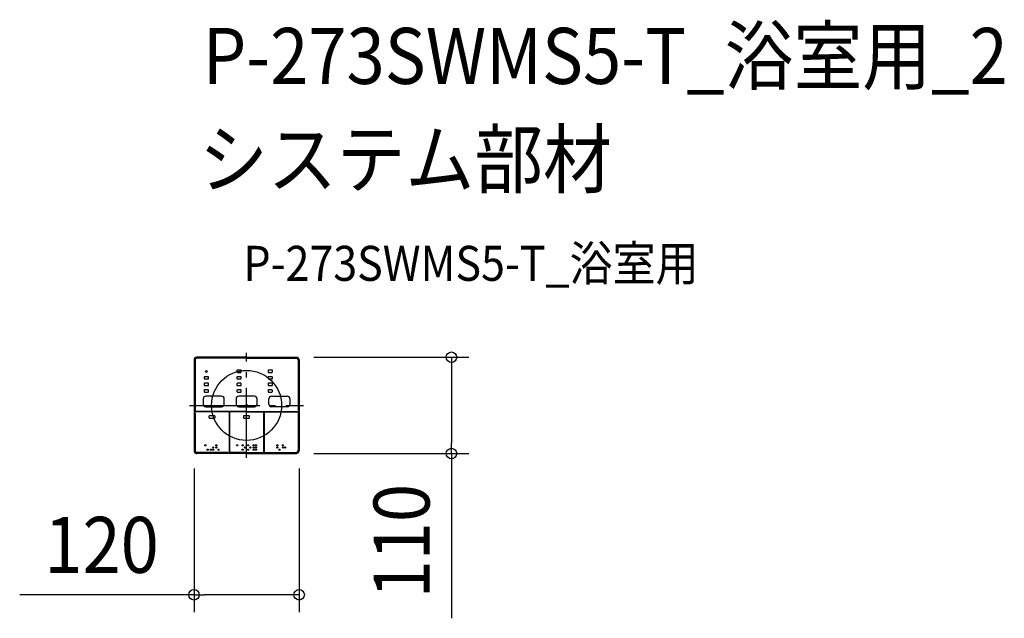
# Model space of a CAD drawing. Extents: x -259 to 866, y -243 to 440.
import ezdxf
from ezdxf.enums import TextEntityAlignment as Align

# ---------------------------------------------------------------- set-up
doc = ezdxf.new("R2010")
doc.units = 0
doc.header["$LTSCALE"] = 20
doc.header["$PDMODE"] = 3
doc.header["$PDSIZE"] = -2
doc.linetypes.add('DASHDOT', pattern=[5.5, 4, -0.6, 0.3, -0.6])
for name, color, linetype in [('ARRANGE', 1, 'CONTINUOUS'), ('BASIS', 6, 'DASHDOT'), ('DETAIL', 5, 'CONTINUOUS'), ('ETC', 61, 'CONTINUOUS'), ('OUTLINE', 3, 'CONTINUOUS'), ('SIZE', 30, 'CONTINUOUS')]:
    doc.layers.add(name, color=color, linetype=linetype)
doc.styles.get("Standard").update_dxf_attribs({"font": 'SIMPLEX.shx', "width": 0.9, "height": 64, "bigfont": 'BIGFONT.shx'})

msp = doc.modelspace()

# ---------------------------------------------------------------- linework, layer by layer
at = {"layer": 'ARRANGE', "color": 1, "linetype": 'CONTINUOUS'}
msp.add_circle((0, 0), 40, dxfattribs=at)
msp.add_point((0, 0), dxfattribs=at)
at = {"layer": 'BASIS', "color": 6, "linetype": 'DASHDOT'}
for p, q in [((0, -60), (0, 60)), ((-65, 0), (65, 0))]:
    msp.add_line(p, q, dxfattribs=at)
at = {"layer": 'DETAIL', "color": 5, "linetype": 'CONTINUOUS'}
for p, q in [((-60, 52), (-60, -52)), ((-59.8, 51.8), (-59.8, -51.8)), ((-58.8, 51.8), (-58.8, -6)), ((0, 55), (-57, 55)), ((0, 54.8), (-56.8, 54.8)), ((0, 53.8), (-56.8, 53.8)), ((0, 55), (57, 55)), ((0, 54.8), (56.8, 54.8)), ((0, 53.8), (56.8, 53.8)), ((58.8, 51.8), (58.8, -6)), ((59.8, 51.8), (59.8, -51.8)), ((60, 52), (60, -52)), ((-11, 39.7), (-11, 38.2)), ((-6.5, 40.2), (-10.5, 40.2)), ((-10.5, 37.7), (-6.5, 37.7)), ((-6, 38.2), (-6, 39.7)), ((24.5, 39.7), (24.5, 38.2)), ((29, 40.2), (25, 40.2)), ((25, 37.7), (29, 37.7)), ((29.5, 38.2), (29.5, 39.7)), ((-48.5, 32.2), (-48.5, 30.7)), ((-48.5, 24.7), (-48.5, 23.2)), ((-44, 32.7), (-48, 32.7)), ((-48, 30.2), (-44, 30.2)), ((-44, 25.2), (-48, 25.2)), ((-48, 22.7), (-44, 22.7)), ((-43.5, 30.7), (-43.5, 32.2)), ((-43.5, 23.2), (-43.5, 24.7)), ((-11, 32.2), (-11, 30.7)), ((-11, 24.7), (-11, 23.2)), ((-6.5, 32.7), (-10.5, 32.7)), ((-10.5, 30.2), (-6.5, 30.2)), ((-6.5, 25.2), (-10.5, 25.2)), ((-10.5, 22.7), (-6.5, 22.7)), ((-6, 30.7), (-6, 32.2)), ((-6, 23.2), (-6, 24.7)), ((24.5, 32.2), (24.5, 30.7)), ((24.5, 24.7), (24.5, 23.2)), ((29, 32.7), (25, 32.7)), ((25, 30.2), (29, 30.2)), ((29, 25.2), (25, 25.2)), ((25, 22.7), (29, 22.7)), ((29.5, 30.7), (29.5, 32.2)), ((29.5, 23.2), (29.5, 24.7)), ((-48.5, 17.2), (-48.5, 15.7)), ((-44, 17.7), (-48, 17.7)), ((-48, 15.2), (-44, 15.2)), ((-43.5, 15.7), (-43.5, 17.2)), ((-11, 17.2), (-11, 15.7)), ((-6.5, 17.7), (-10.5, 17.7)), ((-10.5, 15.2), (-6.5, 15.2)), ((-6, 15.7), (-6, 17.2)), ((24.5, 17.2), (24.5, 15.7)), ((29, 17.7), (25, 17.7)), ((25, 15.2), (29, 15.2)), ((29.5, 15.7), (29.5, 17.2)), ((-49.5, 7.5), (-49.5, 1.5)), ((-28.5, 10.5), (-46.5, 10.5)), ((-25.5, 1.5), (-25.5, 7.5)), ((-12, 7.5), (-12, 1.5)), ((9, 10.5), (-9, 10.5)), ((12, 1.5), (12, 7.5)), ((25.5, 1.5), (25.5, 7.5)), ((28.5, 10.5), (46.5, 10.5)), ((49.5, 7.5), (49.5, 1.5)), ((0, -7), (-59.8, -7)), ((-20, -7.5), (-59.8, -7.5)), ((-58.8, -8.5), (-58.8, -51.8)), ((-46.5, -1.5), (-28.5, -1.5)), ((-20, -7.5), (-20, -54.8)), ((0, -7.5), (-19.5, -7.5)), ((-19.5, -7.5), (-19.5, -54.8)), ((-9, -1.5), (9, -1.5)), ((0, -7), (59.8, -7)), ((0, -7.5), (19.5, -7.5)), ((19.5, -7.5), (19.5, -54.8)), ((20, -7.5), (20, -54.8)), ((20, -7.5), (59.8, -7.5)), ((46.5, -1.5), (28.5, -1.5)), ((58.8, -8.5), (58.8, -51.8)), ((-43, -12.5), (-43, -14)), ((-36.5, -12), (-42.5, -12)), ((-42.5, -14.5), (-36.5, -14.5)), ((-36, -14), (-36, -12.5)), ((-3.5, -12.5), (-3.5, -14)), ((3, -12), (-3, -12)), ((-3, -14.5), (3, -14.5)), ((3.5, -14), (3.5, -12.5)), ((0, -55), (-57, -55)), ((-21, -53.8), (-56.8, -53.8)), ((0, -54.8), (-56.8, -54.8)), ((0, -53.8), (-18.5, -53.8)), ((0, -53.8), (18.5, -53.8)), ((0, -54.8), (56.8, -54.8)), ((0, -55), (57, -55)), ((21, -53.8), (56.8, -53.8))]:
    msp.add_line(p, q, dxfattribs=at)
for centre, radius in [((-46, 38.7), 1), ((-47, -45.6), 0.7), ((-34.5, -45.6), 0.7), ((-10.7, -45.6), 0.7), ((-4.4, -45.6), 0.7), ((1.9, -45.6), 0.7), ((8.2, -45.6), 0.7), ((10.7, -45.6), 0.7), ((35.1, -45.6), 0.7), ((41.4, -45.6), 0.7), ((-44.5, -50.6), 0.7), ((-40.7, -50.6), 0.7), ((-38.2, -48.1), 0.7), ((-38.2, -50.6), 0.7), ((-34.5, -48.1), 0.7), ((-32, -50.6), 0.7), ((-4.4, -50.6), 0.7), ((-1.9, -48.1), 0.7), ((1.9, -50.6), 0.7), ((4.4, -48.1), 0.7), ((8.2, -48.1), 0.7), ((8.2, -50.6), 0.7), ((10.7, -48.1), 0.7), ((10.7, -50.6), 0.7), ((35.1, -48.1), 0.7), ((37.6, -50.6), 0.7), ((41.4, -48.1), 0.7), ((43.9, -48.1), 0.7)]:
    msp.add_circle(centre, radius, dxfattribs=at)
for centre, radius, start, end in [((-57, 52), 3, 90, 180), ((-56.8, 51.8), 3, 90, 180), ((-56.8, 51.8), 2, 90, 180), ((56.8, 51.8), 3, 0, 90), ((56.8, 51.8), 2, 0, 90), ((57, 52), 3, 0, 90), ((-10.5, 39.7), 0.5, 90, 180), ((-10.5, 38.2), 0.5, 180, 270), ((-6.5, 39.7), 0.5, 0, 90), ((-6.5, 38.2), 0.5, 270, 0), ((25, 39.7), 0.5, 90, 180), ((25, 38.2), 0.5, 180, 270), ((29, 39.7), 0.5, 0, 90), ((29, 38.2), 0.5, 270, 0), ((-48, 32.2), 0.5, 90, 180), ((-48, 30.7), 0.5, 180, 270), ((-48, 24.7), 0.5, 90, 180), ((-48, 23.2), 0.5, 180, 270), ((-44, 32.2), 0.5, 0, 90), ((-44, 30.7), 0.5, 270, 0), ((-44, 24.7), 0.5, 0, 90), ((-44, 23.2), 0.5, 270, 0), ((-10.5, 32.2), 0.5, 90, 180), ((-10.5, 30.7), 0.5, 180, 270), ((-10.5, 24.7), 0.5, 90, 180), ((-10.5, 23.2), 0.5, 180, 270), ((-6.5, 32.2), 0.5, 0, 90), ((-6.5, 30.7), 0.5, 270, 0), ((-6.5, 24.7), 0.5, 0, 90), ((-6.5, 23.2), 0.5, 270, 0), ((25, 32.2), 0.5, 90, 180), ((25, 30.7), 0.5, 180, 270), ((25, 24.7), 0.5, 90, 180), ((25, 23.2), 0.5, 180, 270), ((29, 32.2), 0.5, 0, 90), ((29, 30.7), 0.5, 270, 0), ((29, 24.7), 0.5, 0, 90), ((29, 23.2), 0.5, 270, 0), ((-48, 17.2), 0.5, 90, 180), ((-48, 15.7), 0.5, 180, 270), ((-44, 17.2), 0.5, 0, 90), ((-44, 15.7), 0.5, 270, 0), ((-10.5, 17.2), 0.5, 90, 180), ((-10.5, 15.7), 0.5, 180, 270), ((-6.5, 17.2), 0.5, 0, 90), ((-6.5, 15.7), 0.5, 270, 0), ((25, 17.2), 0.5, 90, 180), ((25, 15.7), 0.5, 180, 270), ((29, 17.2), 0.5, 0, 90), ((29, 15.7), 0.5, 270, 0), ((-46.5, 7.5), 3, 90, 180), ((-46.5, 1.5), 3, 180, 270), ((-28.5, 7.5), 3, 0, 90), ((-28.5, 1.5), 3, 270, 0), ((-9, 7.5), 3, 90, 180), ((-9, 1.5), 3, 180, 270), ((9, 7.5), 3, 0, 90), ((9, 1.5), 3, 270, 0), ((28.5, 7.5), 3, 90, 180), ((28.5, 1.5), 3, 180, 270), ((46.5, 7.5), 3, 0, 90), ((46.5, 1.5), 3, 270, 0), ((-42.5, -12.5), 0.5, 90, 180), ((-42.5, -14), 0.5, 180, 270), ((-36.5, -12.5), 0.5, 0, 90), ((-36.5, -14), 0.5, 270, 0), ((-3, -12.5), 0.5, 90, 180), ((-3, -14), 0.5, 180, 270), ((3, -12.5), 0.5, 0, 90), ((3, -14), 0.5, 270, 0), ((-57, -52), 3, 180, 270), ((-56.8, -51.8), 3, 180, 270), ((-56.8, -51.8), 2, 180, 270), ((56.8, -51.8), 2, 270, 0), ((56.8, -51.8), 3, 270, 0), ((57, -52), 3, 270, 360)]:
    msp.add_arc(centre, radius, start, end, dxfattribs=at)
at = {"layer": 'OUTLINE', "color": 3, "linetype": 'CONTINUOUS'}
for p, q in [((-60, 52), (-60, -52)), ((0, 55), (-57, 55)), ((0, 55), (57, 55)), ((60, 52), (60, -52)), ((0, -55), (-57, -55)), ((0, -55), (57, -55))]:
    msp.add_line(p, q, dxfattribs=at)
for centre, start, end in [((-57, 52), 90, 180), ((57, 52), 0, 90), ((-57, -52), 180, 270), ((57, -52), 270, 360)]:
    msp.add_arc(centre, 3, start, end, dxfattribs=at)
at = {"layer": 'SIZE', "color": 30, "linetype": 'CONTINUOUS'}
for p, q in [((77, 55), (254, 55)), ((234, 55), (234, 43)), ((234, 43), (234, -43)), ((234, -55), (234, -43)), ((77, -55), (254, -55)), ((234, -55), (234, -243.2)), ((-60, -72), (-60, -236.3)), ((60, -72), (60, -236.3)), ((-60, -216.3), (-259.1, -216.3)), ((-60, -216.3), (-48, -216.3)), ((48, -216.3), (-48, -216.3)), ((60, -216.3), (48, -216.3))]:
    msp.add_line(p, q, dxfattribs=at)
for centre in [(234, 55), (234, -55), (-60, -216.3), (60, -216.3)]:
    msp.add_circle(centre, 6, dxfattribs=at)

# ---------------------------------------------------------------- texts
at = {"layer": 'ETC', "color": 61, "linetype": 'CONTINUOUS', "width": 0.9}
for s, height, p in [('P-273SWMS5-T_浴室用_2', 64, (-50, 367.1)), ('システム部材', 64, (-54.2, 249.2)), ('P-273SWMS5-T_浴室用', 40, (-3.6, 142.2))]:
    msp.add_text(s, height=height, dxfattribs=at).set_placement(p)
at = {"layer": 'SIZE', "color": 30, "linetype": 'CONTINUOUS', "width": 0.9}
msp.add_text('110', height=64, rotation=90, dxfattribs=at).set_placement((209, -155.1), align=Align.CENTER)
msp.add_text('120', height=64, dxfattribs=at).set_placement((-165.6, -191.3), align=Align.CENTER)

doc.saveas('drawing.dxf')
